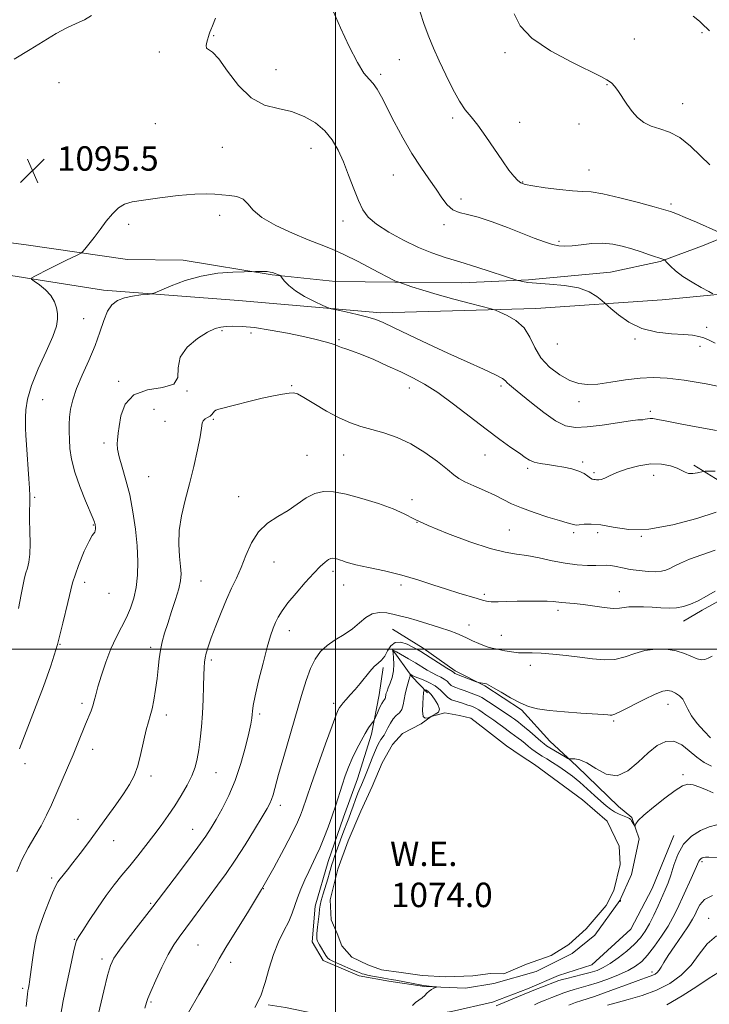
# Model space of a CAD drawing. Extents: x 2122300 to 2125200, y 317300 to 320200.
# Drawn here: x 2123397 to 2123622, y 317884 to 318206 of the extents above; entities that cross this region are included whole.
import ezdxf

# ---------------------------------------------------------------- set-up
doc = ezdxf.new("R2010")
doc.units = 0
doc.header["$MEASUREMENT"] = 0
for name, color, linetype, lineweight in [('DTM HARD BREAKLINE', 7, 'Continuous', 0), ('DTM SPOT ELEVATION', 2, 'Continuous', 13), ('GRID LINE', 7, 'Continuous', 0), ('INDEX CONTOUR', 41, 'Continuous', 13), ('INTERMEDIATE CONTOUR', 44, 'Continuous', 0), ('INTERMEDIATE CONTOUR DEPRESSION', 44, 'Continuous', 0), ('POND', 7, 'Continuous', 0), ('SPOT ELEVATION', 7, 'Continuous', 0), ('WATER ELEVATION', 140, 'Continuous', 0)]:
    doc.layers.add(name, color=color, linetype=linetype, lineweight=lineweight)
doc.styles.add('Style-ITALICS', font='ITALICS.shx')

# ---------------------------------------------------------------- blocks, each defined once
blk = doc.blocks.new('SPOT')
at = {"layer": 'SPOT ELEVATION'}
for p, q in [((-3.910000000149012, -3.909999999974389), (3.819999999832362, 3.809999999997672)), ((-1.650000000372529, 3.770000000018626), (1.71999999973923, -3.929999999993015))]:
    blk.add_line(p, q, dxfattribs=at)

msp = doc.modelspace()

# ---------------------------------------------------------------- linework, layer by layer
at = {"layer": 'DTM HARD BREAKLINE', "extrusion": (0.5441945681199347, 0.1843954509810005, 0.8184440052234919), "elevation": 1215127.332777096, "flags": 128}
msp.add_lwpolyline([(-380296.677641959, -1728958.121472722), (-380307.246011075, -1728962.00252596), (-380313.9692854314, -1728965.953194502)], dxfattribs=at)
at = {"layer": 'DTM HARD BREAKLINE'}
for points in [[(2123203.54, 318134.4, 1086.88), (2123276.61, 318138.49, 1092.32), (2123325.7, 318139.6, 1095.28), (2123364.62, 318136.76, 1095.97), (2123398.64, 318132.34, 1095.16), (2123431.86, 318127.53, 1093.05), (2123450.11, 318127.34, 1092.32), (2123479.27, 318122.57, 1091.91), (2123499.93, 318120.32, 1092.6), (2123519.4, 318120.12, 1093.94), (2123541.3, 318119.89, 1094.91), (2123563.22, 318120.88, 1096.21), (2123590.02, 318123.43, 1096.78), (2123606.28, 318126.91, 1097.88), (2123620.13, 318132.04, 1099.09), (2123634.8, 318137.97, 1100.76)], [(2123672.68, 318114.45, 1100.76), (2123648.39, 318118.76, 1099.25), (2123632.95, 318116.9, 1098.44), (2123606.96, 318114.33, 1097.15), (2123565.56, 318111.52, 1094.59), (2123514.83, 318110.03, 1092.4), (2123468.23, 318114.17, 1091.3), (2123424.04, 318117.47, 1092.4), (2123372.21, 318125.72, 1095.85), (2123351.54, 318127.56, 1095.81), (2123336.93, 318126.91, 1095.28), (2123283.38, 318127.06, 1091.99), (2123218.85, 318124.09, 1088.1), (2123162.84, 318121.44, 1083.31), (2123112.52, 318119.53, 1079.09), (2123076.4, 318118.29, 1077.03)], [(2123617.35, 318060.27, 1090.33), (2123628.63, 318053.25, 1089.2), (2123640.35, 318048.67, 1088.63), (2123649.24, 318045.73, 1088.14), (2123660.19, 318045.21, 1087.86), (2123674.77, 318043.44, 1088.06), (2123686.53, 318042.91, 1088.1), (2123708.43, 318042.68, 1087.94), (2123725.48, 318043.31, 1087.98), (2123742.93, 318043.94, 1087.9), (2123760.77, 318042.94, 1087.57), (2123768.07, 318043.27, 1087.41)], [(2123613.97, 318009.19, 1083.35), (2123620.09, 318012.78, 1083.56), (2123631.52, 318019.15, 1083.48), (2123637.66, 318024.36, 1083.27), (2123651.86, 318024.61, 1082.87), (2123668.09, 318025.25, 1082.46), (2123686.35, 318025.47, 1081.89), (2123705.79, 318022.83, 1081.97), (2123722.4, 318021.03, 1081.37), (2123739.8, 318016.79, 1081.04), (2123745.84, 318012.67, 1081.08), (2123757.55, 318007.68, 1080.43), (2123785.88, 318001.3, 1078.89)], [(2123518.61, 318006.54, 1081.2), (2123528.69, 318000.35, 1080.64), (2123539.16, 317992.94, 1080.39), (2123548.84, 317987.97, 1079.87), (2123560.93, 317980.14, 1079.83), (2123570.15, 317969.9, 1079.01), (2123578.99, 317961.69, 1077.59), (2123592.64, 317948.57, 1077.47), (2123597.07, 317944.87, 1076.17), (2123599.43, 317937.95, 1075.77), (2123596.87, 317926.21, 1075.57), (2123593.13, 317917.73, 1076.01), (2123584.9, 317906.46, 1075.69), (2123577.53, 317900.45, 1075.04), (2123565.71, 317894.49, 1075.04), (2123551.87, 317890.58, 1075.36), (2123542.53, 317889.06, 1075.61), (2123529.14, 317889.6, 1076.17), (2123517.4, 317891.35, 1076.54), (2123507.68, 317893.07, 1076.58), (2123495.97, 317898.07, 1076.5), (2123492.38, 317904.19, 1076.5), (2123493.32, 317915.94, 1076.82), (2123497.53, 317930.5, 1077.19), (2123502.55, 317945.05, 1077.31), (2123507.14, 317957.58, 1077.15), (2123511.76, 317972.14, 1077.63), (2123514.33, 317985.09, 1078.69), (2123515.64, 317994, 1079.66)], [(2123610.8, 317939.05, 1074.59), (2123603.72, 317921.68, 1075.32), (2123596.68, 317908.36, 1075.69), (2123583.98, 317896.73, 1075.24), (2123572.99, 317893.2, 1074.75), (2123562.81, 317888.84, 1074.55), (2123551.4, 317884.5, 1074.67), (2123537.98, 317881.4, 1075.04), (2123528.23, 317879.88, 1075.73), (2123514.44, 317879.62, 1076.54), (2123495.78, 317880.22, 1076.95), (2123483.64, 317882.78, 1077.11), (2123477.97, 317883.65, 1077.76)]]:
    msp.add_polyline3d(points, dxfattribs=at)
at = {"layer": 'DTM SPOT ELEVATION'}
for p in [(2123460.12, 318200.75, 1096.1), (2123597.81, 318199.7, 1103.1), (2123619.97, 318201.81, 1103.79), (2123442.32, 318195.42, 1095.1), (2123555.49, 318195.21, 1101.6), (2123520.92, 318192.91, 1099.1), (2123480.49, 318189.62, 1096.73), (2123514.72, 318188.14, 1098.3), (2123409.43, 318185.42, 1095.2), (2123588.89, 318184.74, 1101.9), (2123613.72, 318178.58, 1102.68), (2123538.34, 318173.87, 1099.7), (2123440.94, 318171.95, 1095.5), (2123560.33, 318172.41, 1100.6), (2123579.77, 318171.9, 1101.3), (2123462.89, 318164.26, 1095.24), (2123421.49, 318162.23, 1095.1), (2123491.91, 318163.94, 1095.23), (2123518.9, 318155.15, 1097.2), (2123582.97, 318156.86, 1100.8), (2123561.3, 318152.94, 1100.1), (2123541.03, 318147.36, 1098.4), (2123609.82, 318145.68, 1100.3), (2123462.03, 318142.02, 1093.49), (2123432.2, 318139.05, 1093.55), (2123502.39, 318140.11, 1095.4), (2123535.46, 318138.96, 1097.7), (2123573.16, 318133.51, 1098.27), (2123417.52, 318108.22, 1093.2), (2123462.8, 318104.24, 1089.8), (2123472.31, 318103.44, 1089.6), (2123621.54, 318105.35, 1096.4), (2123501.18, 318101.27, 1090.2), (2123572.65, 318099.91, 1095.4), (2123598.07, 318101.51, 1095.8), (2123619.3, 318099.1, 1095.6), (2123428.99, 318087.65, 1090.2), (2123451.33, 318084.52, 1090), (2123485.6, 318086.21, 1088.1), (2123524.16, 318085.48, 1089.4), (2123554.21, 318086.15, 1091.7), (2123404.06, 318081.65, 1093.2), (2123579.74, 318081.05, 1093.4), (2123440.56, 318078.54, 1089), (2123603.05, 318077.89, 1092.3), (2123444.11, 318074.54, 1088.6), (2123460.03, 318075.28, 1087.8), (2123424.14, 318067.44, 1090.4), (2123490.67, 318063.46, 1087), (2123502.67, 318063.53, 1087.1), (2123548.89, 318063.56, 1089.2), (2123580.91, 318061.21, 1090.3), (2123562.87, 318059.18, 1089.7), (2123438.76, 318056.51, 1089), (2123584.68, 318057.74, 1090.3), (2123604.22, 318056.92, 1089.3), (2123401.46, 318049.66, 1093.8), (2123468.31, 318049.95, 1086.8), (2123525.03, 318048.99, 1086.4), (2123420.67, 318040.62, 1092.1), (2123526.65, 318041.52, 1086), (2123556.92, 318038.97, 1087), (2123577.94, 318038.14, 1087.7), (2123585.83, 318038.18, 1087.5), (2123600.17, 318036.98, 1088), (2123479.8, 318028.57, 1085.1), (2123499.11, 318025.48, 1083.6), (2123417.81, 318021.91, 1091.4), (2123455.94, 318022.34, 1087.1), (2123502.69, 318021.01, 1083), (2123521.45, 318021.06, 1083.6), (2123425.82, 318018.27, 1091.3), (2123548.68, 318017.97, 1084.3), (2123592.93, 318018.84, 1084.7), (2123572.8, 318012.73, 1083.6), (2123543.71, 318007.87, 1082.6), (2123484.86, 318006.02, 1083.4), (2123554.31, 318004.58, 1082.8), (2123409.76, 318001.54, 1092), (2123439.5, 318000.64, 1088.4), (2123459.28, 317996.43, 1085.7), (2123563.76, 317994.72, 1081.5), (2123417.02, 317982.23, 1090.4), (2123499.39, 317982.29, 1080.4), (2123608.83, 317981.96, 1079.3), (2123444.6, 317978.43, 1087.5), (2123475.15, 317978.84, 1083.7), (2123591.06, 317976.54, 1079.8), (2123420.47, 317967.28, 1089.4), (2123398.35, 317962.53, 1091.6), (2123439.6, 317958.51, 1087.6), (2123460.81, 317959.6, 1085.2), (2123613.74, 317958.9, 1076.3), (2123481.91, 317948.87, 1081.5), (2123415.62, 317944.29, 1088.8), (2123453.19, 317941.07, 1084.8), (2123427.36, 317937.39, 1087.3), (2123620.02, 317930.41, 1071.72), (2123407.08, 317925.1, 1088.3), (2123476.32, 317921.62, 1080), (2123439.41, 317916.78, 1084.2), (2123622.14, 317911.93, 1068.51), (2123414.43, 317905.03, 1086.1), (2123454.91, 317903.14, 1081), (2123423.52, 317898.62, 1084.4), (2123465.64, 317897.55, 1079.5), (2123603.65, 317894.33, 1070.42), (2123397.56, 317888.96, 1088.3), (2123439.55, 317884.55, 1081.8)]:
    msp.add_point(p, dxfattribs=at)
at = {"layer": 'GRID LINE', "flags": 128}
for points in [[(2123500, 320000), (2123500, 317500)], [(2122500, 318000), (2125000, 318000)]]:
    msp.add_lwpolyline(points, dxfattribs=at)
at = {"layer": 'INDEX CONTOUR', "flags": 128}
for points, elevation in [([(2123527.626, 318208.863), (2123529.073, 318204.399), (2123530.539, 318200.428), (2123532.115, 318196.653), (2123533.936, 318192.596), (2123536.076, 318187.978), (2123538.357, 318183.321), (2123540.538, 318179.347), (2123542.47, 318176.508), (2123544.371, 318174.187), (2123546.548, 318171.491), (2123549.194, 318167.812), (2123554.67, 318159.781), (2123556.795, 318156.825), (2123558.425, 318154.763), (2123559.656, 318153.416), (2123560.687, 318152.595), (2123562.112, 318152.07), (2123564.628, 318151.6), (2123568.633, 318151.015), (2123573.331, 318150.422), (2123577.632, 318149.999), (2123580.826, 318149.831), (2123583.739, 318149.63), (2123587.582, 318149.015), (2123593.105, 318147.75), (2123599.22, 318146.177), (2123604.381, 318144.783), (2123607.448, 318143.932), (2123608.912, 318143.503), (2123609.672, 318143.249), (2123610.544, 318142.934), (2123612.017, 318142.351), (2123614.502, 318141.303), (2123618.158, 318139.704), (2123625.499, 318136.442)], 1100), ([(2123395.614, 317927.185), (2123397.283, 317931.098), (2123399.314, 317934.938), (2123401.502, 317938.655), (2123403.578, 317942.217), (2123405.351, 317945.641), (2123406.948, 317949.102), (2123412.266, 317961.207), (2123414.061, 317965.383), (2123415.637, 317969.198), (2123418.144, 317975.448), (2123419.921, 317979.796), (2123420.535, 317981.498), (2123420.994, 317983.114), (2123421.476, 317985.042), (2123422.195, 317987.732), (2123423.312, 317991.458), (2123424.763, 317995.778), (2123426.433, 318000.073), (2123428.203, 318003.861), (2123429.945, 318007.214), (2123431.539, 318010.34), (2123432.877, 318013.439), (2123433.923, 318016.684), (2123434.668, 318020.238), (2123435.098, 318024.242), (2123435.209, 318028.746), (2123435, 318033.781), (2123434.475, 318039.304), (2123433.658, 318044.996), (2123432.583, 318050.466), (2123431.319, 318055.372), (2123430.081, 318059.566), (2123429.128, 318062.945), (2123428.644, 318065.458), (2123428.521, 318067.247), (2123428.577, 318068.5), (2123428.673, 318069.482), (2123428.837, 318070.749), (2123429.137, 318072.933), (2123429.732, 318076.366), (2123431.139, 318080.198), (2123433.972, 318083.276), (2123438.467, 318084.829), (2123443.363, 318085.595), (2123447.022, 318086.693), (2123448.361, 318088.959), (2123448.503, 318092.113), (2123449.121, 318095.593), (2123451.429, 318098.889), (2123454.792, 318101.696), (2123458.115, 318103.757), (2123460.574, 318104.916), (2123462.429, 318105.411), (2123464.212, 318105.58), (2123466.413, 318105.675), (2123469.378, 318105.616), (2123473.414, 318105.236), (2123478.622, 318104.436), (2123484.302, 318103.38), (2123489.545, 318102.296), (2123493.633, 318101.371), (2123496.585, 318100.623), (2123498.603, 318100.029), (2123499.924, 318099.556), (2123500.91, 318099.151), (2123501.954, 318098.75), (2123503.42, 318098.272), (2123505.547, 318097.556), (2123508.545, 318096.419), (2123512.493, 318094.758), (2123516.951, 318092.776), (2123521.35, 318090.756), (2123525.304, 318088.858), (2123529.168, 318086.746), (2123533.48, 318083.966), (2123538.589, 318080.244), (2123549.323, 318072.006), (2123553.825, 318068.661), (2123557.454, 318066.053), (2123560.186, 318064.107), (2123562.08, 318062.739), (2123563.544, 318061.818), (2123565.069, 318061.206), (2123567.041, 318060.77), (2123569.421, 318060.413), (2123572.061, 318060.047), (2123574.8, 318059.592), (2123577.417, 318059.021), (2123579.677, 318058.312), (2123581.4, 318057.475), (2123582.637, 318056.653), (2123583.497, 318056.018), (2123584.089, 318055.689), (2123584.537, 318055.571), (2123584.969, 318055.515), (2123585.497, 318055.421), (2123586.17, 318055.383), (2123587.024, 318055.544), (2123588.136, 318056.016), (2123589.746, 318056.784), (2123592.136, 318057.804), (2123595.457, 318058.983), (2123599.33, 318060.042), (2123603.246, 318060.657), (2123606.759, 318060.601), (2123609.685, 318060.045), (2123611.906, 318059.262), (2123613.392, 318058.496), (2123614.475, 318057.887), (2123615.576, 318057.55), (2123616.986, 318057.551), (2123618.477, 318057.764), (2123620.421, 318058.159), (2123621.088, 318058.217), (2123622.261, 318058.235), (2123624.357, 318058.249)], 1090), ([(2123451.866, 317881.146), (2123455.257, 317887.007), (2123458.196, 317892.019), (2123460.217, 317895.593), (2123461.9, 317898.615), (2123464.09, 317902.333), (2123471.483, 317914.259), (2123475.782, 317921.395), (2123479.78, 317928.408), (2123483.203, 317934.734), (2123485.833, 317939.838), (2123487.545, 317943.366), (2123488.56, 317945.697), (2123489.192, 317947.393), (2123490.585, 317951.548), (2123492.014, 317955.708), (2123494.216, 317961.975), (2123496.712, 317968.992), (2123498.86, 317974.949), (2123500.187, 317978.504), (2123500.887, 317980.167), (2123501.322, 317980.915), (2123501.811, 317981.58), (2123502.497, 317982.417), (2123503.481, 317983.537), (2123504.822, 317985.017), (2123506.402, 317986.79), (2123508.07, 317988.753), (2123511.222, 317992.703), (2123512.639, 317994.293), (2123513.926, 317995.449), (2123515.079, 317996.458), (2123516.101, 317997.707), (2123517.034, 317999.414), (2123518.076, 318001.126), (2123519.47, 318002.224), (2123521.347, 318002.277), (2123523.411, 318001.605), (2123525.257, 318000.717), (2123526.63, 317999.989), (2123527.874, 317999.265), (2123529.486, 317998.255), (2123536.44, 317993.795), (2123537.732, 317992.996), (2123538.582, 317992.499), (2123538.73, 317992.379), (2123538.951, 317992.162), (2123539.094, 317992.082), (2123546.082, 317989.349), (2123546.507, 317989.205), (2123546.864, 317989.128), (2123548.797, 317988.758), (2123549.378, 317988.615), (2123550.209, 317988.246), (2123551.737, 317987.394), (2123554.235, 317985.914), (2123557.315, 317984.126), (2123560.419, 317982.462), (2123563.197, 317981.259), (2123566.133, 317980.456), (2123569.917, 317979.896), (2123574.928, 317979.448), (2123580.299, 317979.089), (2123587.703, 317978.643), (2123589.178, 317978.531), (2123589.897, 317978.454), (2123590.475, 317978.442), (2123591.504, 317978.754), (2123593.57, 317979.709), (2123601.022, 317983.547), (2123604.655, 317985.316), (2123607.136, 317986.278), (2123608.736, 317986.511), (2123609.985, 317986.237), (2123611.293, 317985.641), (2123612.592, 317984.76), (2123613.695, 317983.598), (2123614.513, 317982.148), (2123615.342, 317980.365), (2123616.574, 317978.196), (2123618.458, 317975.667), (2123620.672, 317973.132), (2123622.748, 317971.025)], 1080), ([(2123576.346, 317883.515), (2123578.571, 317884.339), (2123580.62, 317885.049), (2123584.434, 317886.232), (2123587.209, 317887.174), (2123591.069, 317888.596), (2123595.328, 317890.204), (2123599.048, 317891.594), (2123601.527, 317892.469), (2123602.993, 317892.959), (2123603.909, 317893.298), (2123604.662, 317893.694), (2123605.344, 317894.228), (2123605.976, 317894.954), (2123606.62, 317895.957), (2123607.518, 317897.473), (2123608.957, 317899.763), (2123611.082, 317902.93), (2123613.466, 317906.418), (2123615.541, 317909.503), (2123616.895, 317911.67), (2123617.732, 317913.219), (2123618.409, 317914.658), (2123619.299, 317916.346), (2123620.823, 317918.045), (2123623.423, 317919.37)], 1070)]:
    msp.add_lwpolyline(points, dxfattribs=dict(at, elevation=elevation))
at = {"layer": 'INTERMEDIATE CONTOUR', "flags": 128}
for points, elevation in [([(2123420.066, 318207.369), (2123417.829, 318205.997), (2123415.08, 318204.802), (2123411.951, 318203.403), (2123408.513, 318201.494), (2123400.015, 318196.232), (2123394.713, 318193.1)], 1094), ([(2123460.726, 318206.467), (2123459.693, 318204.005), (2123459.118, 318202.664), (2123458.81, 318201.915), (2123458.603, 318201.297), (2123457.846, 318198.693), (2123457.633, 318197.594), (2123457.747, 318196.754), (2123458.389, 318196.251), (2123459.69, 318195.37), (2123461.76, 318193.196), (2123464.658, 318189.207), (2123468.245, 318184.46), (2123472.326, 318180.402), (2123476.714, 318178.078), (2123481.21, 318176.918), (2123485.616, 318175.949), (2123489.739, 318174.389), (2123493.421, 318172.219), (2123496.505, 318169.611), (2123498.911, 318166.688), (2123500.838, 318163.367), (2123502.56, 318159.525), (2123504.286, 318155.149), (2123505.971, 318150.711), (2123507.508, 318146.801), (2123508.907, 318143.824), (2123510.656, 318141.443), (2123513.36, 318139.134), (2123517.399, 318136.526), (2123522.244, 318133.849), (2123527.138, 318131.486), (2123531.552, 318129.696), (2123535.859, 318128.239), (2123540.659, 318126.754), (2123546.264, 318125.001), (2123559.741, 318120.709), (2123560.32, 318120.545), (2123561.236, 318120.32), (2123562.954, 318120.04), (2123565.847, 318119.762), (2123570.074, 318119.501), (2123574.936, 318119.073), (2123579.52, 318118.248), (2123583.085, 318116.907), (2123585.596, 318115.376), (2123587.187, 318114.088), (2123590.2, 318111.459), (2123592.617, 318109.429), (2123596.062, 318107.027), (2123600.338, 318104.956), (2123605.168, 318103.739), (2123609.961, 318103.193), (2123614.045, 318102.959), (2123616.944, 318102.727), (2123618.963, 318102.383), (2123620.603, 318101.86), (2123622.306, 318101.115), (2123624.281, 318100.191)], 1096), ([(2123499.371, 318208.613), (2123501.638, 318203.371), (2123504.432, 318197.285), (2123507.146, 318191.957), (2123509.305, 318188.563), (2123510.969, 318186.593), (2123512.334, 318185.111), (2123513.604, 318183.297), (2123515.022, 318180.767), (2123519.233, 318172.623), (2123522.034, 318167.408), (2123524.999, 318162.277), (2123527.902, 318157.773), (2123530.59, 318153.914), (2123532.93, 318150.588), (2123534.856, 318147.724), (2123536.573, 318145.412), (2123538.354, 318143.787), (2123540.471, 318142.869), (2123543.185, 318142.243), (2123546.753, 318141.38), (2123551.281, 318139.907), (2123556.264, 318138.041), (2123565.096, 318134.549), (2123568.381, 318133.311), (2123570.997, 318132.456), (2123573.1, 318131.988), (2123575.091, 318131.865), (2123577.433, 318132.027), (2123580.448, 318132.389), (2123583.906, 318132.744), (2123587.437, 318132.854), (2123590.753, 318132.545), (2123593.894, 318131.883), (2123596.978, 318130.997), (2123600.05, 318130.016), (2123602.854, 318129.078), (2123607.454, 318127.489), (2123607.626, 318127.407), (2123607.898, 318127.158), (2123608.5, 318126.531), (2123609.635, 318125.375), (2123611.379, 318123.797), (2123613.777, 318121.967), (2123616.755, 318120.069), (2123619.778, 318118.34), (2123622.193, 318117.034), (2123623.564, 318116.313)], 1098), ([(2123558.519, 318207.902), (2123560.503, 318203.977), (2123564.297, 318199.966), (2123570.404, 318195.861), (2123577.417, 318192.072), (2123587.105, 318187.318), (2123588.872, 318186.387), (2123589.726, 318185.833), (2123590.489, 318185.221), (2123591.386, 318184.296), (2123592.486, 318182.846), (2123595.401, 318178.337), (2123597.106, 318175.971), (2123598.921, 318173.988), (2123600.95, 318172.42), (2123603.331, 318171.227), (2123606.156, 318170.293), (2123609.333, 318169.189), (2123612.727, 318167.412), (2123616.193, 318164.66), (2123619.545, 318161.457), (2123622.59, 318158.528)], 1102), ([(2123617.119, 318207.226), (2123619.135, 318205.523), (2123620.652, 318204.136), (2123621.733, 318203.118), (2123622.501, 318202.344)], 1104), ([(2123396.123, 318013.315), (2123397.069, 318017.927), (2123397.701, 318021.175), (2123398.153, 318023.373), (2123398.578, 318025.013), (2123399.077, 318026.572), (2123399.559, 318028.459), (2123399.882, 318031.066), (2123399.955, 318034.608), (2123399.872, 318038.578), (2123399.784, 318042.288), (2123399.796, 318045.239), (2123399.858, 318047.683), (2123399.878, 318050.059), (2123399.786, 318052.736), (2123399.595, 318055.808), (2123398.782, 318066.897), (2123398.572, 318070.051), (2123398.457, 318072.271), (2123398.426, 318073.994), (2123398.46, 318075.849), (2123398.599, 318078.386), (2123399.141, 318081.826), (2123400.437, 318086.311), (2123402.659, 318091.795), (2123405.237, 318097.475), (2123407.41, 318102.365), (2123408.607, 318105.753), (2123408.989, 318108.024), (2123408.905, 318109.839), (2123408.607, 318111.73), (2123407.978, 318113.724), (2123406.805, 318115.718), (2123405.006, 318117.6), (2123402.998, 318119.214), (2123401.325, 318120.392), (2123400.452, 318121.058), (2123400.512, 318121.499), (2123401.555, 318122.095), (2123406.184, 318124.463), (2123409.028, 318125.892), (2123411.713, 318127.211), (2123415.639, 318129.095), (2123416.565, 318129.564), (2123417.148, 318130.043), (2123417.889, 318130.942), (2123419.17, 318132.565), (2123420.902, 318134.783), (2123422.879, 318137.361), (2123424.921, 318140.051), (2123426.946, 318142.536), (2123428.9, 318144.489), (2123430.85, 318145.698), (2123433.356, 318146.411), (2123437.106, 318146.994), (2123442.456, 318147.712), (2123448.466, 318148.435), (2123453.869, 318148.933), (2123457.732, 318149.048), (2123460.453, 318148.899), (2123462.765, 318148.677), (2123465.22, 318148.492), (2123467.65, 318148.131), (2123469.707, 318147.298), (2123471.253, 318145.784), (2123472.997, 318143.705), (2123475.855, 318141.26), (2123480.404, 318138.657), (2123485.853, 318136.152), (2123491.071, 318134.003), (2123495.25, 318132.357), (2123498.872, 318130.886), (2123502.743, 318129.146), (2123507.374, 318126.861), (2123512.094, 318124.425), (2123519.243, 318120.658), (2123519.68, 318120.455), (2123520.022, 318120.328), (2123520.768, 318120.098), (2123525.002, 318118.646), (2123528.578, 318117.487), (2123533.243, 318116.081), (2123538.765, 318114.546), (2123544.222, 318113.099), (2123550.966, 318111.346), (2123552.329, 318110.915), (2123553.785, 318110.323), (2123556.182, 318109.248), (2123559.09, 318107.565), (2123561.756, 318105.198), (2123563.671, 318102.145), (2123565.277, 318098.72), (2123567.259, 318095.311), (2123570.09, 318092.264), (2123573.433, 318089.764), (2123576.741, 318087.95), (2123579.65, 318086.918), (2123582.528, 318086.577), (2123585.922, 318086.788), (2123590.199, 318087.392), (2123594.981, 318088.135), (2123599.711, 318088.739), (2123604.059, 318088.967), (2123608.616, 318088.745), (2123614.208, 318088.038), (2123621.357, 318086.837), (2123629.39, 318085.227)], 1094), ([(2123396.512, 317967.445), (2123401.979, 317981.552), (2123404.38, 317987.807), (2123406.805, 317994.553), (2123408.984, 318001.544), (2123410.74, 318008.543), (2123412.277, 318015.326), (2123413.888, 318021.68), (2123415.769, 318027.366), (2123417.681, 318032.05), (2123419.281, 318035.377), (2123420.316, 318037.161), (2123421.149, 318038.251), (2123421.284, 318038.752), (2123421.34, 318039.384), (2123421.345, 318039.996), (2123421.324, 318040.472), (2123421.28, 318040.84), (2123421.211, 318041.164), (2123421.071, 318041.594), (2123420.652, 318042.625), (2123418.099, 318048.563), (2123416.221, 318053.22), (2123414.575, 318057.974), (2123413.546, 318062.148), (2123413.036, 318065.684), (2123412.825, 318068.673), (2123412.737, 318071.234), (2123412.754, 318073.578), (2123412.9, 318075.94), (2123413.232, 318078.549), (2123413.917, 318081.602), (2123415.15, 318085.293), (2123417.023, 318089.708), (2123419.198, 318094.532), (2123421.234, 318099.343), (2123422.807, 318103.765), (2123424.074, 318107.577), (2123425.312, 318110.603), (2123426.769, 318112.733), (2123428.578, 318114.126), (2123430.844, 318115.009), (2123433.558, 318115.582), (2123436.272, 318115.935), (2123438.425, 318116.131), (2123439.707, 318116.272), (2123440.821, 318116.607), (2123446.121, 318118.885), (2123450.732, 318120.616), (2123456.026, 318122.12), (2123461.449, 318123.02), (2123466.343, 318123.42), (2123470.023, 318123.549), (2123473.772, 318123.627), (2123474.919, 318123.636), (2123476.325, 318123.623), (2123477.648, 318123.559), (2123478.628, 318123.423), (2123479.342, 318123.232), (2123481.615, 318122.401), (2123481.882, 318122.284), (2123482.116, 318122.043), (2123482.521, 318121.477), (2123483.298, 318120.434), (2123484.665, 318118.993), (2123486.841, 318117.29), (2123489.873, 318115.479), (2123493.125, 318113.804), (2123495.787, 318112.526), (2123497.352, 318111.81), (2123498.521, 318111.419), (2123500.295, 318111.019), (2123503.354, 318110.358), (2123507.086, 318109.521), (2123510.559, 318108.674), (2123513.168, 318107.893), (2123515.632, 318106.896), (2123518.996, 318105.308), (2123524.006, 318102.887), (2123530.197, 318099.925), (2123536.799, 318096.846), (2123543.084, 318094.025), (2123548.474, 318091.635), (2123552.432, 318089.797), (2123554.633, 318088.575), (2123555.623, 318087.785), (2123556.154, 318087.183), (2123556.913, 318086.505), (2123558.304, 318085.402), (2123560.654, 318083.507), (2123564.122, 318080.648), (2123568.166, 318077.451), (2123572.068, 318074.74), (2123575.356, 318073.153), (2123578.536, 318072.588), (2123582.36, 318072.754), (2123587.258, 318073.362), (2123596.58, 318074.752), (2123598.999, 318075.035), (2123600.679, 318075.108), (2123601.361, 318075.238), (2123602.184, 318075.419), (2123603.032, 318075.541), (2123603.936, 318075.5), (2123605.518, 318075.208), (2123608.541, 318074.584), (2123613.434, 318073.609), (2123619.264, 318072.52), (2123624.758, 318071.618)], 1092), ([(2123398.65, 317883.091), (2123399.119, 317887.146), (2123399.272, 317888.243), (2123399.412, 317889.028), (2123399.659, 317890.224), (2123399.808, 317891.147), (2123400.028, 317892.774), (2123400.735, 317898.385), (2123401.153, 317901.381), (2123401.594, 317903.927), (2123402.194, 317906.386), (2123403.123, 317909.309), (2123404.471, 317913.02), (2123405.992, 317916.947), (2123407.358, 317920.29), (2123408.337, 317922.471), (2123409.081, 317923.812), (2123409.838, 317924.853), (2123412.186, 317927.74), (2123413.997, 317930.042), (2123416.323, 317933.108), (2123419.056, 317936.781), (2123425.136, 317945.023), (2123428.076, 317949.072), (2123430.609, 317952.691), (2123432.553, 317955.732), (2123434.023, 317958.602), (2123435.209, 317961.85), (2123436.266, 317965.813), (2123438.032, 317973.588), (2123438.719, 317976.177), (2123439.321, 317978.218), (2123439.899, 317980.434), (2123440.494, 317983.364), (2123441.066, 317986.804), (2123441.557, 317990.363), (2123441.935, 317993.72), (2123442.274, 317996.823), (2123442.674, 317999.692), (2123443.228, 318002.396), (2123443.996, 318005.21), (2123445.025, 318008.459), (2123446.309, 318012.311), (2123447.622, 318016.3), (2123448.682, 318019.803), (2123449.271, 318022.416), (2123449.433, 318024.612), (2123449.276, 318027.086), (2123448.94, 318030.373), (2123448.692, 318034.385), (2123448.832, 318038.877), (2123449.57, 318043.653), (2123450.762, 318048.719), (2123452.176, 318054.133), (2123453.589, 318059.818), (2123454.82, 318065.192), (2123455.697, 318069.537), (2123456.129, 318072.347), (2123456.345, 318073.922), (2123456.653, 318074.775), (2123457.279, 318075.348), (2123458.094, 318075.817), (2123458.886, 318076.292), (2123459.49, 318076.845), (2123460.31, 318077.872), (2123460.761, 318078.188), (2123461.753, 318078.514), (2123467.301, 318079.973), (2123471.609, 318081.077), (2123475.96, 318082.136), (2123479.693, 318082.953), (2123482.643, 318083.513), (2123484.77, 318083.846), (2123486.179, 318083.93), (2123487.52, 318083.541), (2123489.588, 318082.399), (2123492.922, 318080.377), (2123497.044, 318077.931), (2123501.223, 318075.667), (2123504.913, 318074.04), (2123508.324, 318072.888), (2123511.853, 318071.902), (2123515.808, 318070.786), (2123520.129, 318069.297), (2123524.667, 318067.207), (2123529.22, 318064.426), (2123533.366, 318061.432), (2123536.629, 318058.836), (2123538.757, 318057.073), (2123540.381, 318055.87), (2123542.356, 318054.774), (2123545.283, 318053.434), (2123548.758, 318051.916), (2123552.126, 318050.391), (2123557.659, 318047.622), (2123560.907, 318046.212), (2123565.085, 318044.692), (2123569.538, 318043.237), (2123573.354, 318042.074), (2123575.845, 318041.363), (2123577.921, 318040.818), (2123578.361, 318040.683), (2123578.879, 318040.618), (2123579.796, 318040.68), (2123581.387, 318040.871), (2123583.739, 318040.965), (2123586.898, 318040.679), (2123590.94, 318039.899), (2123596.086, 318039.189), (2123602.59, 318039.282), (2123610.404, 318040.652), (2123618.262, 318042.757), (2123624.595, 318044.795)], 1088), ([(2123409.955, 317879.852), (2123410.816, 317884.879), (2123411.762, 317889.596), (2123413.506, 317897.712), (2123414.194, 317900.849), (2123414.746, 317903.153), (2123415.213, 317904.625), (2123415.906, 317905.942), (2123417.193, 317907.947), (2123419.317, 317911.217), (2123422, 317915.27), (2123424.837, 317919.354), (2123427.51, 317922.898), (2123430.059, 317926.046), (2123432.61, 317929.121), (2123435.253, 317932.369), (2123437.917, 317935.734), (2123440.492, 317939.084), (2123442.893, 317942.328), (2123445.153, 317945.528), (2123447.332, 317948.786), (2123449.45, 317952.157), (2123451.37, 317955.495), (2123452.916, 317958.607), (2123453.974, 317961.388), (2123454.667, 317964.095), (2123455.181, 317967.071), (2123455.662, 317970.585), (2123456.099, 317974.597), (2123456.44, 317978.991), (2123456.653, 317983.586), (2123456.771, 317987.937), (2123456.846, 317991.536), (2123456.928, 317994.034), (2123457.061, 317995.751), (2123457.288, 317997.167), (2123457.665, 317998.737), (2123458.3, 318000.812), (2123459.313, 318003.719), (2123460.768, 318007.621), (2123462.503, 318012.027), (2123464.296, 318016.284), (2123465.975, 318019.927), (2123467.552, 318023.251), (2123469.084, 318026.74), (2123470.662, 318030.708), (2123472.491, 318034.777), (2123474.813, 318038.403), (2123477.768, 318041.197), (2123481.096, 318043.404), (2123484.444, 318045.428), (2123490.409, 318049.513), (2123493.185, 318050.971), (2123496.032, 318051.627), (2123499.315, 318051.504), (2123503.447, 318050.701), (2123508.616, 318049.345), (2123514.092, 318047.669), (2123518.918, 318045.936), (2123522.523, 318044.313), (2123525.868, 318042.595), (2123530.299, 318040.484), (2123536.684, 318037.835), (2123543.968, 318035.109), (2123550.619, 318032.924), (2123555.52, 318031.702), (2123559.217, 318031.113), (2123562.673, 318030.634), (2123566.629, 318029.873), (2123570.932, 318028.958), (2123575.21, 318028.145), (2123579.127, 318027.637), (2123582.504, 318027.407), (2123585.196, 318027.373), (2123588.667, 318027.499), (2123590.125, 318027.411), (2123591.855, 318027.092), (2123593.957, 318026.625), (2123596.478, 318026.131), (2123599.384, 318025.722), (2123602.33, 318025.452), (2123604.891, 318025.362), (2123606.77, 318025.489), (2123608.177, 318025.838), (2123609.453, 318026.406), (2123610.938, 318027.192), (2123612.98, 318028.201), (2123615.926, 318029.436), (2123619.922, 318030.877), (2123624.275, 318032.413)], 1086), ([(2123420.72, 317873.807), (2123424.11, 317888.199), (2123425.336, 317893.202), (2123426.276, 317896.477), (2123427.37, 317898.828), (2123429.203, 317901.498), (2123432.115, 317905.342), (2123435.454, 317909.648), (2123440.124, 317915.635), (2123447.126, 317924.828), (2123451.215, 317930.236), (2123454.917, 317935.213), (2123457.477, 317938.814), (2123459.255, 317941.55), (2123460.885, 317944.299), (2123462.852, 317947.779), (2123465.038, 317952.065), (2123467.175, 317957.072), (2123469.029, 317962.6), (2123470.515, 317967.993), (2123471.587, 317972.483), (2123472.225, 317975.513), (2123472.539, 317977.386), (2123472.667, 317978.617), (2123472.761, 317979.761), (2123473.022, 317981.538), (2123473.667, 317984.707), (2123474.82, 317989.677), (2123476.245, 317995.457), (2123477.615, 318000.703), (2123478.684, 318004.401), (2123479.533, 318006.854), (2123480.324, 318008.694), (2123481.232, 318010.489), (2123482.506, 318012.555), (2123484.405, 318015.148), (2123487.056, 318018.38), (2123490.049, 318021.81), (2123492.839, 318024.857), (2123494.997, 318027.067), (2123496.554, 318028.494), (2123497.658, 318029.32), (2123498.459, 318029.717), (2123499.127, 318029.802), (2123499.833, 318029.684), (2123500.694, 318029.457), (2123501.607, 318029.178), (2123502.411, 318028.889), (2123503.099, 318028.608), (2123504.265, 318028.236), (2123506.655, 318027.654), (2123510.757, 318026.768), (2123516.027, 318025.606), (2123521.663, 318024.221), (2123526.998, 318022.684), (2123531.895, 318021.112), (2123536.359, 318019.639), (2123540.361, 318018.375), (2123546.338, 318016.556), (2123548.082, 318016.006), (2123549.44, 318015.67), (2123551.007, 318015.513), (2123553.249, 318015.5), (2123556.125, 318015.572), (2123559.467, 318015.668), (2123563.063, 318015.734), (2123566.506, 318015.749), (2123569.341, 318015.7), (2123571.278, 318015.582), (2123574.044, 318015.267), (2123578.157, 318014.946), (2123581.074, 318014.636), (2123588.013, 318013.672), (2123590.96, 318013.367), (2123592.975, 318013.377), (2123596.078, 318013.812), (2123598.259, 318013.908), (2123600.898, 318013.875), (2123603.732, 318013.747), (2123606.528, 318013.573), (2123609.198, 318013.467), (2123611.687, 318013.552), (2123613.983, 318013.942), (2123616.262, 318014.688), (2123618.736, 318015.831), (2123621.527, 318017.349), (2123624.352, 318018.972)], 1084), ([(2123437.56, 317882.544), (2123438.036, 317884.337), (2123438.5, 317885.654), (2123439.466, 317887.992), (2123441.093, 317891.659), (2123443.12, 317895.982), (2123445.182, 317900.046), (2123447.02, 317903.191), (2123448.797, 317905.785), (2123453.166, 317911.676), (2123458.621, 317919.065), (2123461.371, 317922.757), (2123464.177, 317926.618), (2123467.172, 317930.983), (2123470.395, 317935.991), (2123473.488, 317940.99), (2123475.996, 317945.133), (2123477.594, 317947.825), (2123478.492, 317949.483), (2123479.028, 317950.775), (2123479.525, 317952.363), (2123481.365, 317958.944), (2123483.068, 317964.895), (2123488.815, 317984.822), (2123490.323, 317989.721), (2123491.764, 317993.654), (2123493.29, 317996.744), (2123495.064, 317999.195), (2123497.251, 318001.23), (2123499.928, 318003.056), (2123502.816, 318004.818), (2123505.544, 318006.65), (2123507.852, 318008.595), (2123509.912, 318010.37), (2123512.005, 318011.603), (2123514.334, 318012.036), (2123516.791, 318011.863), (2123519.187, 318011.393), (2123521.432, 318010.862), (2123523.806, 318010.233), (2123526.687, 318009.402), (2123530.273, 318008.311), (2123534.065, 318007.109), (2123537.381, 318005.992), (2123539.741, 318005.102), (2123541.46, 318004.348), (2123543.049, 318003.591), (2123544.892, 318002.731), (2123546.872, 318001.861), (2123548.736, 318001.121), (2123550.321, 318000.606), (2123551.804, 318000.241), (2123553.445, 317999.901), (2123555.43, 317999.504), (2123557.637, 317999.118), (2123559.872, 317998.85), (2123562.033, 317998.765), (2123564.408, 317998.756), (2123567.377, 317998.673), (2123571.186, 317998.401), (2123575.528, 317997.963), (2123579.961, 317997.417), (2123584.121, 317996.859), (2123587.956, 317996.52), (2123591.494, 317996.67), (2123594.788, 317997.46), (2123597.99, 317998.565), (2123601.279, 317999.541), (2123604.763, 318000.027), (2123608.257, 317999.993), (2123611.507, 317999.493), (2123614.302, 317998.622), (2123618.419, 317996.87), (2123619.792, 317996.538), (2123620.912, 317996.627), (2123622.003, 317997.047), (2123623.369, 317997.718)], 1082), ([(2123473.593, 317882.772), (2123475.516, 317886.586), (2123476.983, 317890.942), (2123478.254, 317895.584), (2123479.634, 317900.118), (2123481.327, 317904.217), (2123483.112, 317907.818), (2123484.668, 317910.926), (2123485.774, 317913.593), (2123487.493, 317918.632), (2123488.614, 317921.494), (2123489.905, 317924.473), (2123491.212, 317927.294), (2123493.594, 317932.207), (2123494.824, 317934.905), (2123496.173, 317938.134), (2123497.567, 317941.73), (2123498.901, 317945.424), (2123500.096, 317948.991), (2123502.184, 317955.539), (2123503.183, 317958.507), (2123504.248, 317961.372), (2123505.461, 317964.257), (2123506.866, 317967.218), (2123508.335, 317970.042), (2123509.7, 317972.448), (2123510.821, 317974.221), (2123511.666, 317975.41), (2123512.548, 317976.544), (2123512.779, 317976.965), (2123513.714, 317979.133), (2123514.442, 317980.773), (2123515.134, 317982.205), (2123515.652, 317983.082), (2123516, 317983.545), (2123516.218, 317983.859), (2123516.348, 317984.234), (2123516.505, 317985.152), (2123516.622, 317985.647), (2123516.85, 317986.312), (2123517.265, 317987.332), (2123517.891, 317988.837), (2123518.553, 317990.738), (2123519.021, 317992.89), (2123519.138, 317995.12), (2123519.012, 317997.155), (2123518.821, 317998.696), (2123518.753, 317999.507), (2123519.055, 317999.616), (2123519.986, 317999.119), (2123523.885, 317996.847), (2123526.159, 317995.489), (2123529.983, 317993.159), (2123531.603, 317992.255), (2123533.111, 317991.528), (2123534.469, 317990.892), (2123535.618, 317990.24), (2123536.523, 317989.501), (2123537.249, 317988.768), (2123537.881, 317988.165), (2123538.523, 317987.771), (2123539.335, 317987.466), (2123540.492, 317987.079), (2123542.078, 317986.501), (2123545.326, 317985.268), (2123546.977, 317984.673), (2123547.443, 317984.462), (2123547.954, 317984.149), (2123550.046, 317982.745), (2123556.183, 317978.737), (2123557.616, 317977.754), (2123558.571, 317977.065), (2123559.87, 317976.102), (2123560.658, 317975.493), (2123561.855, 317974.505), (2123563.586, 317973.021), (2123567.172, 317969.917), (2123568.27, 317969.008), (2123569.125, 317968.399), (2123570.213, 317967.732), (2123575.222, 317964.775), (2123576.107, 317964.275), (2123576.629, 317964.106), (2123577.236, 317964.125), (2123578.309, 317964.147), (2123579.971, 317963.83), (2123582.273, 317962.795), (2123585.218, 317960.921), (2123588.605, 317959.131), (2123592.179, 317958.607), (2123595.718, 317960.15), (2123599.13, 317963.029), (2123602.356, 317966.129), (2123605.354, 317968.493), (2123608.155, 317969.795), (2123610.808, 317969.868), (2123613.36, 317968.677), (2123615.848, 317966.72), (2123618.303, 317964.632), (2123620.742, 317962.937), (2123623.091, 317961.704)], 1078), ([(2123525.15, 317883.409), (2123526.151, 317884.332), (2123528.374, 317885.908), (2123529.233, 317886.695), (2123529.946, 317887.456), (2123530.645, 317888.125), (2123531.417, 317888.645), (2123532.165, 317889.018), (2123533.048, 317889.386), (2123533.014, 317889.45), (2123532.619, 317889.505), (2123528.841, 317889.926), (2123528.237, 317890.031), (2123519.754, 317891.65), (2123518.213, 317891.931), (2123515.86, 317892.336), (2123514.106, 317892.65), (2123512.139, 317893.014), (2123510.429, 317893.348), (2123509.325, 317893.592), (2123508.699, 317893.769), (2123508.302, 317893.923), (2123507.138, 317894.43), (2123505.793, 317895.001), (2123501.326, 317896.881), (2123499.294, 317897.779), (2123498.051, 317898.414), (2123497.367, 317898.975), (2123496.838, 317899.728), (2123496.159, 317900.846), (2123495.409, 317902.12), (2123494.766, 317903.246), (2123494.361, 317903.997), (2123494.141, 317904.45), (2123494.009, 317904.759), (2123493.895, 317905.1), (2123493.836, 317905.747), (2123493.893, 317906.994), (2123494.103, 317908.994), (2123494.628, 317913.441), (2123494.77, 317914.949), (2123494.931, 317916.206), (2123495.274, 317917.746), (2123495.905, 317919.935), (2123497.438, 317924.867), (2123498.002, 317926.771), (2123498.789, 317929.522), (2123499.183, 317930.755), (2123499.671, 317932.166), (2123502.043, 317938.789), (2123502.911, 317941.134), (2123503.647, 317943.037), (2123504.311, 317944.715), (2123504.998, 317946.502), (2123505.774, 317948.625), (2123506.578, 317950.861), (2123507.322, 317952.884), (2123507.938, 317954.447), (2123508.448, 317955.642), (2123509.333, 317957.635), (2123509.833, 317958.823), (2123510.475, 317960.421), (2123512.216, 317964.855), (2123513.075, 317966.961), (2123513.777, 317968.532), (2123514.348, 317969.641), (2123514.855, 317970.457), (2123515.888, 317971.913), (2123516.485, 317972.92), (2123517.173, 317974.283), (2123517.969, 317975.797), (2123518.886, 317977.182), (2123519.904, 317978.25), (2123520.893, 317979.192), (2123521.692, 317980.29), (2123522.196, 317981.753), (2123522.514, 317983.49), (2123522.808, 317985.333), (2123523.199, 317987.115), (2123523.631, 317988.683), (2123524.007, 317989.882), (2123524.377, 317991), (2123524.426, 317991.219), (2123524.437, 317991.412), (2123524.403, 317991.793), (2123524.429, 317991.802), (2123525.268, 317991.32), (2123525.747, 317991.11), (2123528.49, 317990.061), (2123530.598, 317989.142), (2123532.654, 317987.979), (2123534.317, 317986.624), (2123535.648, 317985.276), (2123536.81, 317984.169), (2123537.935, 317983.466), (2123539.051, 317983.054), (2123540.154, 317982.75), (2123541.241, 317982.409), (2123543.271, 317981.705), (2123544.175, 317981.422), (2123545.048, 317981.123), (2123545.948, 317980.71), (2123546.926, 317980.114), (2123547.997, 317979.371), (2123549.166, 317978.545), (2123551.783, 317976.774), (2123553.196, 317975.792), (2123554.646, 317974.73), (2123557.42, 317972.64), (2123559.779, 317970.925), (2123560.905, 317970.07), (2123562.065, 317969.128), (2123563.223, 317968.163), (2123564.326, 317967.269), (2123565.352, 317966.506), (2123566.416, 317965.791), (2123567.665, 317965.013), (2123569.216, 317964.075), (2123571.037, 317962.953), (2123573.066, 317961.637), (2123575.249, 317960.123), (2123577.558, 317958.394), (2123579.975, 317956.44), (2123582.452, 317954.284), (2123584.828, 317952.126), (2123586.909, 317950.21), (2123588.576, 317948.717), (2123589.99, 317947.592), (2123591.386, 317946.719), (2123592.916, 317946.003), (2123595.586, 317944.962), (2123596.289, 317944.61), (2123596.657, 317944.28), (2123596.911, 317943.875), (2123598.011, 317942.052), (2123598.088, 317942.057), (2123598.152, 317942.315), (2123598.342, 317942.87), (2123599.093, 317943.924), (2123600.914, 317945.72), (2123604.067, 317948.343), (2123607.84, 317951.248), (2123611.264, 317953.732), (2123613.65, 317955.24), (2123615.381, 317955.802), (2123617.107, 317955.602), (2123619.292, 317954.844), (2123621.645, 317953.849), (2123623.69, 317952.968)], 1076), ([(2123552.625, 317883.304), (2123561.254, 317886.839), (2123563.651, 317887.847), (2123564.98, 317888.383), (2123571.708, 317890.979), (2123573.144, 317891.518), (2123574.279, 317891.886), (2123575.753, 317892.271), (2123580.738, 317893.482), (2123583.4, 317894.185), (2123585.633, 317894.892), (2123587.67, 317895.784), (2123589.891, 317897.095), (2123592.546, 317898.973), (2123595.353, 317901.196), (2123597.896, 317903.459), (2123599.871, 317905.553), (2123601.425, 317907.664), (2123602.815, 317910.075), (2123604.241, 317912.956), (2123605.647, 317916.021), (2123607.987, 317921.261), (2123608.91, 317923.511), (2123609.795, 317926.098), (2123610.771, 317929.33), (2123612.067, 317932.851), (2123613.936, 317936.138), (2123616.516, 317938.761), (2123619.479, 317940.67), (2123622.382, 317941.904), (2123624.895, 317942.533)], 1074), ([(2123565.126, 317883.639), (2123566.681, 317884.348), (2123568.644, 317885.163), (2123570.822, 317886.019), (2123574.745, 317887.517), (2123576.425, 317888.112), (2123578.186, 317888.66), (2123582.687, 317889.896), (2123585.647, 317890.813), (2123589.112, 317892.039), (2123592.682, 317893.452), (2123595.851, 317894.881), (2123598.278, 317896.237), (2123600.247, 317897.795), (2123602.201, 317899.909), (2123604.452, 317902.799), (2123606.793, 317906.116), (2123608.886, 317909.374), (2123610.502, 317912.233), (2123611.844, 317914.952), (2123616.473, 317924.943), (2123617.805, 317927.851), (2123619.008, 317930.635), (2123619.273, 317931.113), (2123619.596, 317931.435), (2123620.007, 317931.669), (2123620.491, 317931.818), (2123621.111, 317931.889), (2123622.241, 317931.888), (2123627.768, 317931.716)], 1072), ([(2123593.086, 317917.698), (2123593.024, 317917.602), (2123592.887, 317917.395), (2123592.934, 317917.388), (2123593.012, 317917.402), (2123593.104, 317917.432), (2123593.187, 317917.486), (2123593.238, 317917.567), (2123593.262, 317917.662), (2123593.265, 317917.751), (2123593.218, 317917.915), (2123593.086, 317917.698)], 1076), ([(2123589.081, 317883.505), (2123591.85, 317884.283), (2123595.778, 317885.302), (2123600.412, 317886.64), (2123605.141, 317888.387), (2123609.456, 317890.615), (2123613.223, 317893.339), (2123616.413, 317896.56), (2123619.086, 317900.167), (2123621.685, 317903.606), (2123624.747, 317906.22)], 1068), ([(2123608.517, 317883.639), (2123613.511, 317886.506), (2123618.342, 317889.657), (2123622.354, 317892.359), (2123625.232, 317894.083)], 1066)]:
    msp.add_lwpolyline(points, dxfattribs=dict(at, elevation=elevation))
at = {"layer": 'INTERMEDIATE CONTOUR DEPRESSION', "elevation": 1074, "flags": 128}
msp.add_lwpolyline([(2123529.379, 317986.711), (2123529.758, 317986.544), (2123530.374, 317986.105), (2123531.283, 317985.186), (2123532.453, 317983.691), (2123533.517, 317981.947), (2123534.025, 317980.393), (2123533.665, 317979.35), (2123532.675, 317978.682), (2123531.436, 317978.135), (2123530.279, 317977.581), (2123529.347, 317977.381), (2123528.738, 317978.022), (2123528.506, 317979.783), (2123528.543, 317982.113), (2123528.699, 317984.256), (2123528.849, 317985.625), (2123528.964, 317986.323), (2123529.043, 317986.621), (2123529.095, 317986.75), (2123529.182, 317986.773), (2123529.379, 317986.711)], dxfattribs=at)
at = {"layer": 'POND', "elevation": 1074.02, "flags": 128}
msp.add_lwpolyline([(2123565.2, 317962.24), (2123580.9, 317950.72), (2123588.94, 317943.74), (2123592.91, 317935.58), (2123593.25, 317929.49), (2123591.14, 317921), (2123588.65, 317916.16), (2123582.08, 317908.52), (2123576.35, 317903.31), (2123570.63, 317899.71), (2123562.49, 317896.96), (2123555.15, 317893.79), (2123550.69, 317893.84), (2123545, 317893.09), (2123536.07, 317892.78), (2123528.37, 317893.26), (2123521.49, 317894.15), (2123515, 317895.03), (2123510.56, 317896.7), (2123505.31, 317899.18), (2123502.11, 317902.87), (2123500.53, 317906.94), (2123498.54, 317911.43), (2123498.21, 317917.92), (2123500.75, 317928.03), (2123504.09, 317937.33), (2123508.25, 317947.02), (2123511.99, 317955.1), (2123515.31, 317962.77), (2123518.62, 317968.82), (2123521.9, 317972.43), (2123528.02, 317975.61), (2123531.29, 317978.01), (2123535.77, 317979.18), (2123540.63, 317978.32), (2123544.27, 317977.47), (2123549.1, 317973.77), (2123555.94, 317968.42), (2123560.77, 317965.13), (2123565.2, 317962.24)], dxfattribs=at)

# ---------------------------------------------------------------- block references
at = {"layer": 'SPOT ELEVATION'}
msp.add_blockref('SPOT', (2123400.76, 318156.599, 1095.536), dxfattribs=at)

# ---------------------------------------------------------------- texts
at = {"layer": 'SPOT ELEVATION', "style": 'Style-ITALICS'}
msp.add_text('1095.5', height=8.000000000000002, dxfattribs=at).set_placement((2123408.76, 318156.599, 1095.536))
at = {"layer": 'WATER ELEVATION', "style": 'Style-ITALICS'}
for s, p in [('W.E.', (2123517.858, 317929.036, 1074.02)), ('1074.0', (2123518.138, 317915.587, 1074.02))]:
    msp.add_text(s, height=8.000000000000002, dxfattribs=at).set_placement(p)

doc.saveas('drawing.dxf')
